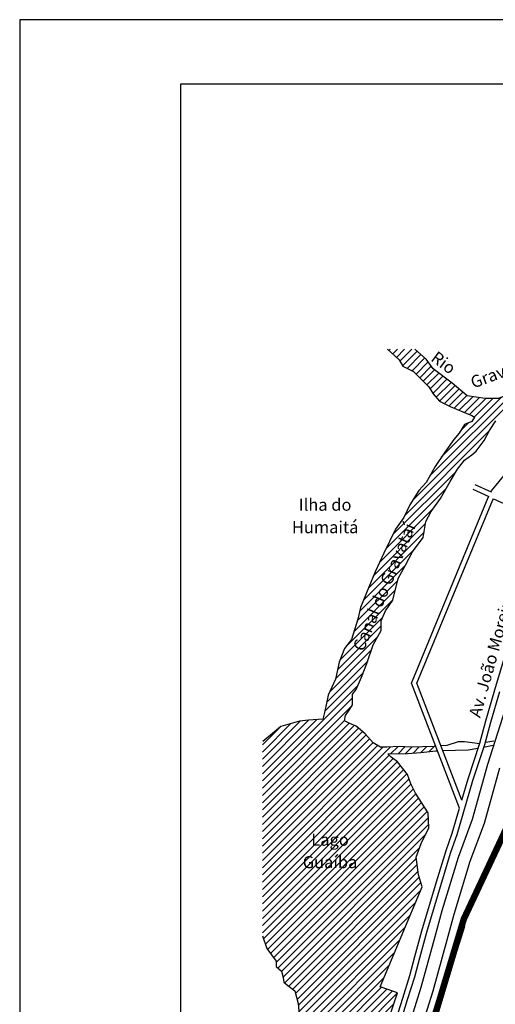
# Model space of a CAD drawing. Extents: x 7696 to 9796, y -789 to 696.
# Drawn here: x 7696 to 8066, y -68 to 696 of the extents above; entities that cross this region are included whole.
import ezdxf
from ezdxf.enums import TextEntityAlignment as Align

# ---------------------------------------------------------------- set-up
doc = ezdxf.new("R2010")
doc.units = 0
doc.header["$MEASUREMENT"] = 0
doc.layers.get('0').update_dxf_attribs({"linetype": 'CONTINUOUS'})
for name, color, linetype in [('EIAB_RUAS', 10, 'CONTINUOUS'), ('MAMB_RIOS_ARROIO_LAG', 140, 'CONTINUOUS'), ('TEXTOS', 7, 'CONTINUOUS')]:
    doc.layers.add(name, color=color, linetype=linetype)
doc.styles.add('ROMANS', font='romans.shx', dxfattribs={"height": 20})

msp = doc.modelspace()

# ---------------------------------------------------------------- hatches: boundary and pattern name
at = {"layer": 'MAMB_RIOS_ARROIO_LAG'}
h = msp.add_hatch(dxfattribs=at)
h.set_pattern_fill('ANSI31', color=256, scale=1.25, style=0)
h.set_pattern_definition([(45, (11152.8924, -291.1004), (-2.80633, 2.80633), [])])
h.paths.add_polyline_path([(8007.83, 57.04), (8013.94, 69.26), (8013.33, 80.87), (8003.54, 96.15), (7999.87, 103.48), (7997.43, 110.81), (7989.47, 120.59), (7984.58, 124.26), (7982.13, 126.7), (7997.43, 126.97), (8007.57, 127.67), (8019.39, 129.05), (8020.53, 129.09), (8019.18, 132.61), (8018, 132.53), (7999.92, 131.83), (7990.88, 132.53), (7981.15, 131.83), (7976.28, 131.83), (7970.72, 135.31), (7964.46, 142.25), (7957.4, 148.1), (7952.53, 150.19), (7948.36, 152.27), (7949.06, 156.44), (7952.53, 161.3), (7954.62, 164.77), (7954.62, 173.1), (7957.4, 176.58), (7961.57, 186.3), (7965.74, 196.72), (7970.61, 211.3), (7976.87, 222.42), (7976.87, 230.06), (7980.35, 237.69), (7985.91, 246.03), (7990.08, 262.7), (7995.64, 273.12), (8001.2, 283.53), (8009.55, 294.65), (8011.63, 307.15), (8015.8, 314.79), (8022.85, 324.81), (8030.5, 338), (8036.07, 347.73), (8041.63, 354.67), (8047.19, 358.84), (8050.67, 361.62), (8056.92, 369.95), (8061.1, 377.59), (8065.96, 385.23), (8072.22, 389.4), (8084.73, 393.57), (8094.47, 397.04), (8104.2, 409.54), (8109.07, 417.87), (8116.02, 426.21), (8122.28, 431.76), (8134.63, 440.68), (8110.66, 440.68), (8104.9, 432.46), (8102.81, 428.99), (8100.73, 426.21), (8092.38, 421.35), (8085.43, 415.79), (8079.87, 410.93), (8075, 405.37), (8068.05, 402.59), (8057.62, 402.59), (8043.71, 404.68), (8031.89, 414.4), (8017.29, 425.51), (8011.73, 433.15), (8002.94, 440.68), (7981.9, 440.68), (7990.87, 432.46), (7993.65, 427.6), (8002, 423.43), (8006.17, 419.26), (8013.82, 411.62), (8017.29, 406.07), (8022.16, 400.51), (8030.5, 396.34), (8040.24, 392.18), (8047.19, 389.4), (8049.28, 388.01), (8047.19, 384.54), (8041.63, 382.45), (8037.46, 375.51), (8033.28, 370.65), (8026.33, 360.92), (8018.68, 349.81), (8011.73, 337.31), (8006.17, 331.06), (7999.22, 319.95), (7994.35, 310.22), (7988.09, 301.19), (7979.05, 282.44), (7972.1, 267.86), (7967.23, 256.05), (7960.82, 240.37), (7958.73, 231.34), (7953.87, 215.37), (7948.3, 208.42), (7944.13, 198), (7941.35, 184.81), (7935.79, 172.31), (7933.01, 159.81), (7931.62, 153.55), (7920.49, 152.86), (7913.54, 152.17), (7898.94, 148), (7894.07, 143.83), (7884.6, 135.82), (7884.6, -14.39), (7888.03, -24.43), (7895.32, -34.14), (7895.32, -38.39), (7899.57, -42.03), (7900.79, -46.89), (7901.4, -50.53), (7904.44, -52.96), (7909.91, -57.21), (7912.34, -66.92), (7913.55, -78.46), (7913.55, -88.17), (7911.73, -94.24), (7909.91, -103.35), (7911.12, -108.81), (7914.16, -116.09), (7911.73, -120.34), (7909.91, -128.24), (7909.3, -142.2), (7909.91, -150.7), (7913.55, -162.84), (7913.55, -170.12), (7912.94, -178.01), (7911.73, -179.23), (7905.65, -178.62), (7905.04, -170.73), (7903.22, -164.05), (7899.57, -150.7), (7896.54, -145.84), (7894.71, -133.7), (7889.24, -127.63), (7884.6, -124.85), (7884.6, -391.78), (7889.35, -392.82), (7894.41, -330.9), (7900.53, -332.73), (7907.25, -334.57), (7915.82, -302.79), (7898.69, -297.9), (7902.97, -288.12), (7919.49, -292.4), (7923.77, -276.51), (7906.64, -272.23), (7953.8, -109.23), (7972.15, -114.73), (7975.82, -98.84), (7958.08, -93.34), (7962.97, -83.56), (7979.49, -89.06), (7989.42, -58.85), (7975.96, -53.96), (8008.72, 23.62), (8005.94, 32.82), (8004.15, 46.65)])

# ---------------------------------------------------------------- linework, layer by layer
at = {"color": 252}
for p, q in [((8062.63, 330.81), (8074.54, 345.31)), ((8047.95, 332.01), (8060.4, 326.37)), ((8049.6, 335.64), (8062.19, 329.94)), ((8062.19, 329.94), (8062.63, 330.81)), ((8032.77, 259.88), (8060.02, 325.61)), ((8036.46, 258.36), (8063.66, 323.95)), ((8060.02, 325.61), (8060.4, 326.37)), ((8063.66, 323.95), (8064.04, 324.72)), ((8064.04, 324.72), (8096.34, 310.08)), ((8000.39, 181.59), (8032.77, 259.88)), ((8004.69, 181.53), (8036.46, 258.36)), ((8065.19, 176.29), (8074.26, 206.67)), ((8037.65, 84.45), (8000.39, 181.59)), ((8039.5, 90.77), (8004.69, 181.53)), ((8058.22, 152.36), (8065.19, 176.29)), ((8062.06, 151.27), (8069.02, 175.16)), ((8059.6, 118.7), (8075.14, 167.23)), ((8053.42, 135.04), (8058.22, 152.36)), ((8057.24, 133.88), (8062.06, 151.27)), ((8044.35, 107.32), (8053.42, 135.04)), ((8048.16, 106.14), (8057.24, 133.88)), ((8047.74, 75.92), (8059.6, 118.7)), ((8057.03, 72.92), (8068.95, 115.91)), ((8039.5, 90.77), (8044.35, 107.32)), ((8035.84, 64.05), (8048.16, 106.14)), ((8032.04, 65.27), (8037.65, 84.45)), ((8036.84, 46.46), (8047.74, 75.92)), ((8046.09, 43.34), (8057.03, 72.92)), ((8027.23, 51.68), (8032.04, 65.27)), ((8031.02, 50.43), (8035.84, 64.05)), ((8019.76, 27.43), (8027.23, 51.68)), ((8023.59, 26.28), (8031.02, 50.43)), ((8024.3, 5.17), (8036.84, 46.46)), ((8033.67, 2.44), (8046.09, 43.34)), ((8008.51, -10.61), (8019.76, 27.43)), ((8012.35, -11.71), (8023.59, 26.28)), ((8018.7, -14.9), (8024.3, 5.17)), ((8028.1, -17.51), (8033.67, 2.44)), ((8013.77, -84.62), (8038.55, -6.07)), ((8017.16, -85.65), (8041.93, -7.13)), ((8002.91, -30.59), (8008.51, -10.61)), ((8006.77, -31.62), (8012.35, -11.71)), ((8007.83, -54.39), (8018.7, -14.9)), ((8017.19, -57.14), (8028.1, -17.51)), ((7999.17, -45.25), (8002.91, -30.59)), ((8003.01, -46.35), (8006.77, -31.62)), ((7993.57, -62.84), (7999.17, -45.25)), ((7997.38, -64.04), (8003.01, -46.35)), ((7996.61, -90.48), (8007.83, -54.39)), ((8005.98, -93.21), (8017.19, -57.14)), ((7986.87, -84.09), (7993.57, -62.84)), ((7990.7, -85.23), (7997.38, -64.04))]:
    msp.add_line(p, q, dxfattribs=at)
for points in [[(7981.9, 440.68), (7990.87, 432.46), (7993.65, 427.6), (8002, 423.43), (8006.17, 419.26), (8013.82, 411.62), (8017.29, 406.07), (8022.16, 400.51), (8030.5, 396.34), (8040.24, 392.18), (8047.19, 389.4), (8049.28, 388.01), (8047.19, 384.54), (8041.63, 382.45), (8037.46, 375.51), (8033.28, 370.65), (8026.33, 360.92), (8018.68, 349.81), (8011.73, 337.31), (8006.17, 331.06), (7999.22, 319.95), (7994.35, 310.22), (7988.09, 301.19), (7979.05, 282.44), (7972.1, 267.86), (7967.23, 256.05), (7960.82, 240.37), (7958.73, 231.34), (7953.87, 215.37), (7948.3, 208.42), (7944.13, 198), (7941.35, 184.81), (7935.79, 172.31), (7933.01, 159.81), (7931.62, 153.55), (7920.49, 152.86), (7913.54, 152.17), (7898.94, 148), (7894.07, 143.83), (7885.03, 136.19)], [(8110.66, 440.68), (8104.9, 432.46), (8102.81, 428.99), (8100.73, 426.21), (8092.38, 421.35), (8085.43, 415.79), (8079.87, 410.93), (8075, 405.37), (8068.05, 402.59), (8057.62, 402.59), (8043.71, 404.68), (8031.89, 414.4), (8017.29, 425.51), (8011.73, 433.15), (8002.94, 440.68)], [(8019.18, 132.61), (8018, 132.53), (7999.92, 131.83), (7990.88, 132.53), (7981.15, 131.83), (7976.28, 131.83), (7970.72, 135.31), (7964.46, 142.25), (7957.4, 148.1), (7952.53, 150.19), (7948.36, 152.27), (7949.06, 156.44), (7952.53, 161.3), (7954.62, 164.77), (7954.62, 173.1), (7957.4, 176.58), (7961.57, 186.3), (7965.74, 196.72), (7970.61, 211.3), (7976.87, 222.42), (7976.87, 230.06), (7980.35, 237.69), (7985.91, 246.03), (7990.08, 262.7), (7995.64, 273.12), (8001.2, 283.53), (8009.55, 294.65), (8011.63, 307.15), (8015.8, 314.79), (8022.85, 324.81), (8030.5, 338), (8036.07, 347.73), (8041.63, 354.67), (8047.19, 358.84), (8050.67, 361.62), (8056.92, 369.95), (8061.1, 377.59), (8065.96, 385.23)], [(7982.13, 126.7), (7997.43, 126.97), (8007.57, 127.67), (8019.39, 129.05), (8020.53, 129.09)], [(8008.72, 23.62), (8005.94, 32.82), (8004.15, 46.65), (8007.83, 57.04), (8013.94, 69.26), (8013.33, 80.87), (8003.54, 96.15), (7999.87, 103.48), (7997.43, 110.81), (7989.47, 120.59), (7984.58, 124.26), (7982.13, 126.7)], [(7889.35, -392.82), (7894.41, -330.9), (7900.53, -332.73), (7907.25, -334.57), (7915.82, -302.79), (7898.69, -297.9), (7902.97, -288.12), (7919.49, -292.4), (7923.77, -276.51), (7906.64, -272.23), (7953.8, -109.23), (7972.15, -114.73), (7975.82, -98.84), (7958.08, -93.34), (7962.97, -83.56), (7979.49, -89.06), (7989.42, -58.85), (7975.96, -53.96), (8008.72, 23.62)], [(7884.6, -14.39), (7888.03, -24.43), (7895.32, -34.14), (7895.32, -38.39), (7899.57, -42.03), (7900.79, -46.89), (7901.4, -50.53), (7904.44, -52.96), (7909.91, -57.21), (7912.34, -66.92), (7913.55, -78.46)]]:
    msp.add_lwpolyline(points, dxfattribs=at)
at = {"layer": 'EIAB_RUAS', "const_width": 5}
msp.add_lwpolyline([(7937.55, -380.88), (7941.02, -357.48), (7966.18, -262.15), (8005.23, -120.9), (8041.03, -1.49), (8080.08, 81.7), (8126.25, 233.91), (8166.16, 303.23), (8324.06, 247.77)], dxfattribs=at)
at = {"layer": 'MAMB_RIOS_ARROIO_LAG'}
for points in [[(8053.46, 134.61), (8041.64, 136), (8036.77, 136), (8027.73, 133.22), (8023.34, 132.91)], [(8024.76, 129.2), (8044.42, 129.75), (8052.06, 131.14)], [(8056.37, 131.81), (8063.72, 133.34)], [(8058.21, 135.78), (8064.33, 136.7)]]:
    msp.add_lwpolyline(points, dxfattribs=at)
at = {"layer": 'TEXTOS'}
for points in [[(7696.16, -788.52), (8746.16, -788.52), (8746.16, 696.48), (7696.16, 696.48)], [(7821.16, -738.52), (8696.16, -738.52), (8696.16, 646.48), (7821.16, 646.48)]]:
    msp.add_lwpolyline(points, close=True, dxfattribs=at)

# ---------------------------------------------------------------- texts
at = {"layer": 'TEXTOS', "color": 1, "style": 'ROMANS'}
for s, rotation, p in [('Rio', 323.28955, (8022.53, 426.56)), ('Gravataí', 20.42493, (8072.03, 418.95)), ('Canal do Gravataí', 67.39613, (7983.47, 254.4)), ('Av. João Moreira Maciel', 74.3408, (8072.7, 221.74))]:
    msp.add_text(s, height=9.375, rotation=rotation, dxfattribs=at).set_placement(p, align=Align.CENTER)
for s, p in [('Ilha do', (7933.37, 315.39)), ('Humaitá', (7933.37, 297.95)), ('Lago', (7937.18, 55.45)), ('Guaíba', (7937.18, 38.01))]:
    msp.add_text(s, height=9.375, dxfattribs=at).set_placement(p, align=Align.CENTER)

doc.saveas('drawing.dxf')
